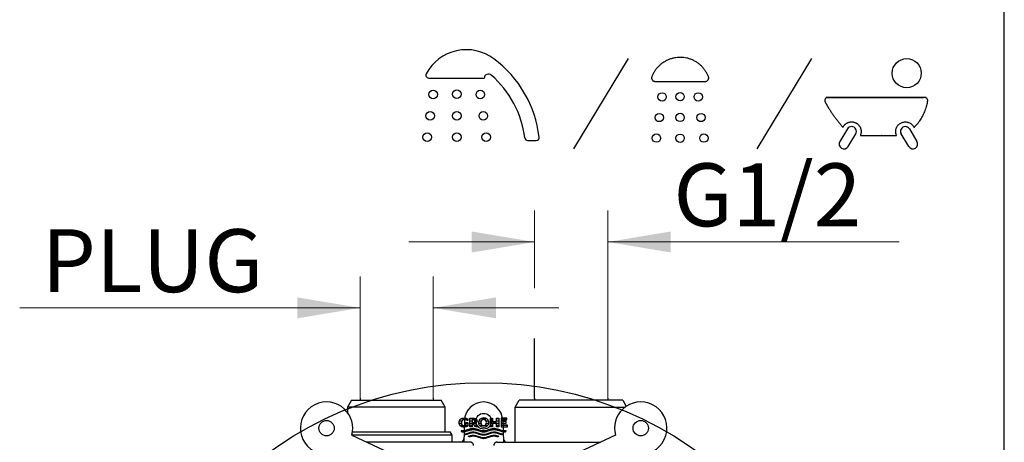
# Model space of a CAD drawing. Units: millimetres. Extents: x 7 to 214, y 5 to 291.
# Drawn here: x 109 to 203, y 152 to 193 of the extents above; entities that cross this region are included whole.
import ezdxf
from ezdxf.enums import TextEntityAlignment as Align
from ezdxf.lldxf.tags import DXFTag

# ---------------------------------------------------------------- set-up
doc = ezdxf.new("R2010")
doc.units = ezdxf.units.MM
for name, color, linetype in [('Default', 7, 'Continuous'), ('Layer3', 7, 'Continuous'), ('Layer4', 7, 'Continuous'), ('Layer50', 7, 'Continuous')]:
    doc.layers.add(name, color=color, linetype=linetype)
doc.styles.add('SEACAD_arial_ttf', font='arial.ttf')
tags = doc.linetypes.add('HIDDEN2', pattern=[4.7625, 3.175, -1.5875]).pattern_tags.tags
tags[6:7] = [DXFTag(74, 4), DXFTag(75, 0), DXFTag(340, '0'), DXFTag(46, 0.0), DXFTag(50, 0.0), DXFTag(44, 0.0), DXFTag(45, 0.0)]
tags[4:5] = [DXFTag(74, 4), DXFTag(75, 0), DXFTag(340, '0'), DXFTag(46, 0.0), DXFTag(50, 0.0), DXFTag(44, 0.0), DXFTag(45, 0.0)]
doc.dimstyles.new('$DDT_AUDIT_GENERATED_(B89)', dxfattribs={"dimtxt": 6, "dimasz": 6, "dimexe": 3, "dimexo": 0, "dimgap": 3, "dimtad": 0, "dimtih": 1, "dimtoh": 1, "dimdec": 0, "dimlfac": 3.000003, "dimtxsty": 'SEACAD_arial_ttf', "dimblk1": '_SE_FILLED', "dimblk2": '_SE_FILLED', "dimsah": 1, "dimcen": 3, "dimclrd": 136, "dimclre": 136, "dimclrt": 136, "dimadec": 0, "dimazin": 0, "dimtfac": 1, "dimtdec": 0, "dimtofl": 0, "dimtmove": 0, "dimatfit": 3, "dimfxl": 0, "dimtolj": 1, "dimarcsym": 0})

# ---------------------------------------------------------------- blocks, each defined once
blk = doc.blocks.new('DMBLK129')
at = {"layer": 'Layer3', "linetype": 'Continuous', "lineweight": 20}
for points in [[(152.155, 172.364), (152.155, 170.364), (158.155, 171.364)], [(171.14, 172.364), (165.14, 171.364), (171.14, 170.364)]]:
    blk.add_hatch(color=136, dxfattribs=at).paths.add_polyline_path(points)
at = {"layer": 'Layer3', "color": 136, "linetype": 'Continuous', "lineweight": 20}
for p, q in [((158.155, 166.973), (158.155, 174.364)), ((165.14, 156.45), (165.14, 174.364)), ((146.155, 171.364), (158.155, 171.364)), ((165.14, 171.364), (192.974, 171.364))]:
    blk.add_line(p, q, dxfattribs=at)
at = {"layer": 'Layer3', "color": 136, "linetype": 'Continuous', "lineweight": 20, "style": 'SEACAD_arial_ttf'}
blk.add_text('G1/2', height=6, dxfattribs=at).set_placement((171.413, 178.864), align=Align.TOP_LEFT)
blk = doc.blocks.new('_SE_FILLED')
at = {"color": 0}
blk.add_line((0, 0), (-1, 0), dxfattribs=at)
blk.add_solid([(0, 0), (-1, -0.1665), (-1, 0.1665), (0, 0)], dxfattribs=at)
blk = doc.blocks.new('DMBLK130')
at = {"layer": 'Layer3', "linetype": 'Continuous', "lineweight": 20}
for points in [[(135.488, 166.079), (135.488, 164.079), (141.488, 165.079)], [(154.473, 166.079), (148.473, 165.079), (154.473, 164.079)]]:
    blk.add_hatch(color=136, dxfattribs=at).paths.add_polyline_path(points)
at = {"layer": 'Layer3', "color": 136, "linetype": 'Continuous', "lineweight": 20}
for p, q in [((141.488, 156.45), (141.488, 168.079)), ((148.473, 156.45), (148.473, 168.079)), ((108.982, 165.079), (141.488, 165.079)), ((148.473, 165.079), (160.473, 165.079))]:
    blk.add_line(p, q, dxfattribs=at)
at = {"layer": 'Layer3', "color": 136, "linetype": 'Continuous', "lineweight": 20, "style": 'SEACAD_arial_ttf'}
blk.add_text('PLUG', height=6, dxfattribs=at).set_placement((111.082, 172.579), align=Align.TOP_LEFT)

msp = doc.modelspace()

# ---------------------------------------------------------------- hatches: boundary and pattern name
at = {"layer": 'Layer4', "linetype": 'Continuous'}
h = msp.add_hatch(dxfattribs=at)
h.set_pattern_fill('LINE', scale=0.0666667, style=0, pattern_type=2)
h.paths.add_polyline_path([(151.059, 154.446), (151.047, 154.432), (151.03, 154.41), (151.013, 154.386), (151.002, 154.368), (150.99, 154.348), (150.98, 154.326), (150.97, 154.301), (150.961, 154.275), (150.953, 154.245), (150.947, 154.213), (150.943, 154.177), (150.942, 154.137), (150.943, 154.098), (150.947, 154.062), (150.953, 154.029), (150.961, 154), (150.97, 153.973), (150.98, 153.949), (150.99, 153.927), (151.002, 153.907), (151.013, 153.889), (151.03, 153.864), (151.047, 153.842), (151.059, 153.829), (151.071, 153.816), (151.085, 153.804), (151.1, 153.792), (151.116, 153.781), (151.134, 153.771), (151.155, 153.759), (151.179, 153.749), (151.205, 153.739), (151.233, 153.73), (151.264, 153.722), (151.296, 153.716), (151.331, 153.711), (151.369, 153.709), (151.409, 153.709), (151.453, 153.71), (151.496, 153.714), (151.54, 153.72), (151.584, 153.728), (151.627, 153.739), (151.669, 153.752), (151.71, 153.768), (151.751, 153.786), (151.79, 153.806), (151.79, 154.137), (151.573, 154.137), (151.573, 153.9), (151.555, 153.891), (151.535, 153.883), (151.516, 153.877), (151.496, 153.871), (151.475, 153.866), (151.455, 153.863), (151.434, 153.86), (151.413, 153.858), (151.393, 153.858), (151.373, 153.858), (151.355, 153.86), (151.338, 153.863), (151.322, 153.867), (151.307, 153.872), (151.294, 153.877), (151.275, 153.887), (151.259, 153.898), (151.246, 153.909), (151.235, 153.92), (151.225, 153.932), (151.217, 153.945), (151.208, 153.959), (151.2, 153.975), (151.192, 153.994), (151.184, 154.015), (151.179, 154.03), (151.175, 154.048), (151.171, 154.067), (151.168, 154.088), (151.166, 154.112), (151.166, 154.137), (151.166, 154.163), (151.169, 154.187), (151.172, 154.208), (151.177, 154.227), (151.183, 154.244), (151.189, 154.26), (151.199, 154.281), (151.21, 154.299), (151.221, 154.315), (151.231, 154.33), (151.243, 154.343), (151.255, 154.355), (151.269, 154.366), (151.286, 154.376), (151.299, 154.384), (151.314, 154.391), (151.33, 154.397), (151.348, 154.403), (151.367, 154.408), (151.388, 154.412), (151.41, 154.415), (151.433, 154.417), (151.458, 154.417), (151.493, 154.416), (151.529, 154.412), (151.564, 154.406), (151.599, 154.398), (151.634, 154.388), (151.668, 154.376), (151.701, 154.361), (151.732, 154.344), (151.762, 154.326), (151.762, 154.485), (151.726, 154.502), (151.688, 154.516), (151.649, 154.529), (151.61, 154.541), (151.57, 154.55), (151.53, 154.557), (151.49, 154.562), (151.449, 154.565), (151.409, 154.566), (151.369, 154.566), (151.332, 154.563), (151.296, 154.559), (151.264, 154.553), (151.233, 154.545), (151.205, 154.536), (151.179, 154.526), (151.156, 154.515), (151.134, 154.504), (151.116, 154.493), (151.1, 154.482), (151.085, 154.471), (151.071, 154.459)])
h = msp.add_hatch(dxfattribs=at)
h.set_pattern_fill('LINE', scale=0.0666667, style=0, pattern_type=2)
h.paths.add_polyline_path([(152.771, 153.733), (152.5, 154.057), (152.517, 154.064), (152.532, 154.072), (152.548, 154.081), (152.563, 154.091), (152.575, 154.102), (152.587, 154.114), (152.597, 154.127), (152.608, 154.141), (152.619, 154.158), (152.629, 154.177), (152.636, 154.191), (152.641, 154.207), (152.646, 154.225), (152.65, 154.244), (152.652, 154.265), (152.653, 154.288), (152.652, 154.312), (152.65, 154.333), (152.646, 154.352), (152.641, 154.37), (152.636, 154.386), (152.629, 154.4), (152.619, 154.419), (152.608, 154.436), (152.597, 154.45), (152.587, 154.463), (152.575, 154.475), (152.563, 154.486), (152.548, 154.496), (152.532, 154.505), (152.511, 154.515), (152.487, 154.524), (152.469, 154.53), (152.45, 154.534), (152.429, 154.538), (152.407, 154.54), (152.383, 154.542), (152.358, 154.542), (151.965, 154.542), (151.965, 153.733), (152.18, 153.733), (152.18, 154.387), (152.319, 154.387), (152.335, 154.387), (152.349, 154.385), (152.362, 154.382), (152.373, 154.378), (152.383, 154.374), (152.392, 154.369), (152.401, 154.362), (152.409, 154.355), (152.415, 154.347), (152.42, 154.341), (152.424, 154.333), (152.429, 154.325), (152.433, 154.315), (152.437, 154.304), (152.44, 154.291), (152.442, 154.276), (152.443, 154.259), (152.442, 154.241), (152.44, 154.226), (152.437, 154.213), (152.433, 154.202), (152.429, 154.192), (152.424, 154.184), (152.418, 154.174), (152.412, 154.166), (152.405, 154.158), (152.399, 154.153), (152.392, 154.148), (152.385, 154.144), (152.376, 154.14), (152.366, 154.136), (152.355, 154.133), (152.344, 154.131), (152.331, 154.13), (152.207, 154.13), (152.504, 153.733)])
h = msp.add_hatch(dxfattribs=at)
h.set_pattern_fill('LINE', scale=0.0666667, style=0, pattern_type=2)
edge = h.paths.add_edge_path()
edge.add_arc((153.283, 154.243), 0.546, 230.19349, 309.8495)
edge.add_arc((153.371, 154.138), 0.409, 309.84947, 407.84325)
edge.add_arc((153.283, 154.04), 0.54, 47.84326, 135.99133)
edge.add_arc((153.2, 154.138), 0.412, 137.68442, 229.73921)
edge = h.paths.add_edge_path()
edge.add_arc((153.283, 154.098), 0.321, 59.70083, 121.51874)
edge.add_arc((153.202, 154.231), 0.165, 121.51884, 143.93051)
edge.add_arc((153.33, 154.138), 0.324, 143.9305, 217.03109)
edge.add_arc((153.203, 154.042), 0.165, 217.03109, 240.14598)
edge.add_arc((153.283, 154.181), 0.325, 240.14603, 298.65157)
edge.add_arc((153.36, 154.04), 0.165, 298.65133, 326.07571)
edge.add_arc((153.215, 154.138), 0.339, 326.07585, 392.93027)
edge.add_arc((153.362, 154.233), 0.165, 32.93015, 59.70065)
h = msp.add_hatch(dxfattribs=at)
h.set_pattern_fill('LINE', scale=0.0666667, style=0, pattern_type=2)
h.paths.add_polyline_path([(153.932, 154.542), (153.932, 153.732), (154.141, 153.732), (154.141, 154.076), (154.514, 154.076), (154.514, 153.732), (154.725, 153.732), (154.725, 154.542), (154.514, 154.542), (154.514, 154.243), (154.141, 154.243), (154.141, 154.542)])
h = msp.add_hatch(dxfattribs=at)
h.set_pattern_fill('LINE', scale=0.0666667, style=0, pattern_type=2)
h.paths.add_polyline_path([(155.451, 154.086), (155.451, 154.236), (155.163, 154.236), (155.163, 154.387), (155.506, 154.387), (155.506, 154.542), (154.953, 154.542), (154.953, 153.732), (155.56, 153.732), (155.56, 153.887), (155.163, 153.887), (155.163, 154.086)])
h = msp.add_hatch(dxfattribs=at)
h.set_pattern_fill('LINE', scale=0.0666667, style=0, pattern_type=2)
h.paths.add_polyline_path([(154.73, 153.468), (154.619, 153.504), (154.552, 153.522), (154.485, 153.539), (154.419, 153.551), (154.352, 153.559), (154.285, 153.562), (154.219, 153.559), (154.152, 153.551), (154.085, 153.539), (154.018, 153.522), (153.952, 153.503), (153.84, 153.467), (153.729, 153.43), (153.618, 153.394), (153.551, 153.375), (153.484, 153.359), (153.418, 153.346), (153.351, 153.338), (153.284, 153.335), (153.218, 153.338), (153.151, 153.346), (153.084, 153.359), (153.017, 153.375), (152.951, 153.394), (152.839, 153.43), (152.728, 153.468), (152.617, 153.503), (152.55, 153.522), (152.483, 153.539), (152.417, 153.551), (152.35, 153.559), (152.283, 153.562), (152.217, 153.559), (152.15, 153.551), (152.083, 153.539), (152.016, 153.523), (151.95, 153.504), (151.838, 153.468), (151.727, 153.43), (151.616, 153.395), (151.549, 153.375), (151.482, 153.359), (151.416, 153.347), (151.349, 153.338), (151.282, 153.335), (151.257, 153.336), (151.232, 153.337), (151.199, 153.34), (151.166, 153.344), (151.132, 153.349), (151.142, 153.331), (151.153, 153.314), (151.169, 153.292), (151.185, 153.271), (151.202, 153.25), (151.231, 153.247), (151.26, 153.246), (151.289, 153.245), (151.356, 153.248), (151.422, 153.257), (151.489, 153.269), (151.556, 153.285), (151.623, 153.304), (151.734, 153.34), (151.845, 153.378), (151.956, 153.414), (152.023, 153.433), (152.09, 153.449), (152.156, 153.461), (152.223, 153.469), (152.29, 153.472), (152.356, 153.469), (152.422, 153.461), (152.489, 153.449), (152.555, 153.433), (152.621, 153.414), (152.732, 153.378), (152.842, 153.341), (152.953, 153.305), (153.019, 153.286), (153.085, 153.27), (153.152, 153.257), (153.218, 153.249), (153.284, 153.245), (153.351, 153.249), (153.417, 153.257), (153.483, 153.27), (153.549, 153.286), (153.616, 153.305), (153.726, 153.341), (153.837, 153.378), (153.947, 153.414), (154.014, 153.433), (154.08, 153.449), (154.146, 153.461), (154.212, 153.469), (154.279, 153.472), (154.345, 153.469), (154.412, 153.461), (154.479, 153.449), (154.546, 153.432), (154.612, 153.413), (154.724, 153.378), (154.835, 153.34), (154.946, 153.304), (155.013, 153.285), (155.079, 153.269), (155.146, 153.256), (155.213, 153.248), (155.28, 153.245), (155.309, 153.246), (155.337, 153.247), (155.366, 153.25), (155.379, 153.265), (155.392, 153.281), (155.408, 153.303), (155.423, 153.325), (155.436, 153.349), (155.411, 153.345), (155.386, 153.341), (155.353, 153.338), (155.32, 153.336), (155.286, 153.335), (155.22, 153.338), (155.153, 153.346), (155.086, 153.359), (155.019, 153.375), (154.953, 153.394), (154.841, 153.43)])
h = msp.add_hatch(dxfattribs=at)
h.set_pattern_fill('LINE', scale=0.0666667, style=0, pattern_type=2)
h.paths.add_polyline_path([(155.105, 153.042), (154.609, 153.19), (154.555, 153.205), (154.501, 153.218), (154.465, 153.226), (154.429, 153.233), (154.393, 153.238), (154.357, 153.242), (154.321, 153.244), (154.285, 153.245), (154.219, 153.242), (154.152, 153.234), (154.085, 153.222), (154.018, 153.205), (153.952, 153.186), (153.84, 153.151), (153.729, 153.113), (153.618, 153.077), (153.551, 153.058), (153.484, 153.042), (153.418, 153.029), (153.351, 153.021), (153.284, 153.018), (153.218, 153.021), (153.151, 153.029), (153.084, 153.042), (153.017, 153.058), (152.951, 153.077), (152.839, 153.113), (152.728, 153.151), (152.617, 153.186), (152.55, 153.205), (152.483, 153.222), (152.417, 153.234), (152.35, 153.242), (152.283, 153.245), (152.247, 153.245), (152.211, 153.242), (152.175, 153.238), (152.14, 153.233), (152.104, 153.226), (152.068, 153.219), (152.014, 153.205), (151.96, 153.19), (151.463, 153.043), (151.488, 153.018), (151.515, 152.994), (151.529, 152.983), (151.543, 152.973), (151.96, 153.098), (152.015, 153.114), (152.07, 153.127), (152.107, 153.135), (152.143, 153.142), (152.18, 153.148), (152.217, 153.152), (152.253, 153.154), (152.29, 153.155), (152.356, 153.152), (152.422, 153.144), (152.489, 153.132), (152.555, 153.116), (152.621, 153.097), (152.732, 153.062), (152.842, 153.024), (152.953, 152.988), (153.019, 152.969), (153.085, 152.953), (153.152, 152.94), (153.218, 152.932), (153.284, 152.928), (153.351, 152.932), (153.417, 152.94), (153.483, 152.953), (153.549, 152.969), (153.616, 152.988), (153.726, 153.024), (153.837, 153.062), (153.947, 153.097), (154.013, 153.116), (154.08, 153.132), (154.146, 153.144), (154.212, 153.152), (154.279, 153.155), (154.315, 153.154), (154.352, 153.152), (154.389, 153.148), (154.425, 153.142), (154.462, 153.135), (154.499, 153.127), (154.554, 153.113), (154.609, 153.098), (155.026, 152.972), (155.054, 152.994), (155.08, 153.017), (155.093, 153.03)])
h = msp.add_hatch(dxfattribs=at)
h.set_pattern_fill('LINE', scale=0.0666667, style=0, pattern_type=2)
h.paths.add_polyline_path([(154.357, 152.834), (154.397, 152.83), (154.436, 152.823), (154.476, 152.816), (154.515, 152.806), (154.574, 152.791), (154.633, 152.773), (154.746, 152.829), (154.669, 152.854), (154.592, 152.878), (154.541, 152.892), (154.49, 152.904), (154.439, 152.914), (154.388, 152.922), (154.336, 152.927), (154.285, 152.928), (154.219, 152.925), (154.152, 152.917), (154.085, 152.905), (154.018, 152.889), (153.952, 152.869), (153.84, 152.834), (153.729, 152.796), (153.618, 152.76), (153.551, 152.741), (153.484, 152.725), (153.418, 152.713), (153.351, 152.704), (153.284, 152.701), (153.217, 152.704), (153.151, 152.713), (153.084, 152.725), (153.017, 152.741), (152.951, 152.76), (152.839, 152.796), (152.728, 152.834), (152.617, 152.87), (152.55, 152.889), (152.483, 152.905), (152.417, 152.917), (152.35, 152.926), (152.283, 152.929), (152.232, 152.927), (152.181, 152.922), (152.13, 152.914), (152.079, 152.904), (152.027, 152.892), (151.976, 152.878), (151.9, 152.854), (151.823, 152.829), (151.935, 152.773), (151.994, 152.791), (152.053, 152.807), (152.093, 152.816), (152.132, 152.823), (152.172, 152.83), (152.211, 152.835), (152.25, 152.837), (152.29, 152.838), (152.356, 152.836), (152.422, 152.828), (152.489, 152.815), (152.555, 152.799), (152.621, 152.78), (152.732, 152.745), (152.842, 152.707), (152.953, 152.672), (153.019, 152.653), (153.085, 152.636), (153.152, 152.623), (153.218, 152.615), (153.284, 152.611), (153.351, 152.615), (153.417, 152.623), (153.483, 152.636), (153.549, 152.652), (153.616, 152.672), (153.726, 152.707), (153.837, 152.745), (153.947, 152.78), (154.013, 152.799), (154.08, 152.815), (154.146, 152.827), (154.212, 152.835), (154.279, 152.838), (154.318, 152.837)])

# ---------------------------------------------------------------- linework, layer by layer
at = {"layer": 'Default', "color": 7, "linetype": 'Continuous'}
msp.add_line((203.005, 5), (203.005, 291), dxfattribs=at)
at = {"layer": 'Layer3', "color": 7, "linetype": 'Continuous'}
for p, q in [((167.091, 188.855), (161.876, 180.25)), ((184.591, 188.855), (179.376, 180.25)), ((148.041, 187.007), (153.337, 187.007)), ((186.12, 185.156), (195.293, 185.156)), ((188.027, 182.15), (187.3, 180.95)), ((188.088, 180.473), (188.814, 181.672)), ((193.88, 180.472), (193.153, 181.671)), ((193.94, 182.149), (194.667, 180.949)), ((157.488, 181.054), (158.315, 181.054)), ((158.155, 156.45), (158.155, 162.17))]:
    msp.add_line(p, q, dxfattribs=at)
at = {"layer": 'Layer3', "color": 7, "linetype": 'HIDDEN2'}
for p, q in [((141.488, 156.45), (141.488, 156.268)), ((148.473, 156.45), (148.473, 156.268)), ((158.155, 156.45), (158.155, 156.268)), ((165.14, 156.45), (165.14, 156.268))]:
    msp.add_line(p, q, dxfattribs=at)
at = {"layer": 'Layer3', "color": 7, "linetype": 'Continuous'}
for centre, radius in [((193.687, 187.465), 1.389), ((148.465, 185.437), 0.41), ((150.716, 185.455), 0.41), ((152.967, 185.437), 0.41), ((170.329, 185.206), 0.397), ((172.051, 185.231), 0.397), ((173.773, 185.206), 0.397), ((148.18, 183.406), 0.41), ((150.716, 183.403), 0.41), ((153.253, 183.406), 0.41), ((170.058, 183.239), 0.397), ((172.051, 183.246), 0.397), ((174.044, 183.239), 0.397), ((147.894, 181.375), 0.41), ((150.716, 181.352), 0.41), ((153.538, 181.375), 0.41), ((169.788, 181.272), 0.397), ((172.051, 181.26), 0.397), ((174.314, 181.272), 0.397)]:
    msp.add_circle(centre, radius, dxfattribs=at)
for centre, radius, start, end in [((151.651, 185.332), 4.376, 53.22775, 151.64166), ((147.722, 180.074), 10.94, 6.74788, 53.22775), ((148.041, 187.281), 0.274, 151.64165, 270), ((153.747, 186.977), 0.41, 48.88763, 175.80744), ((147.722, 180.074), 9.572, 7.31316, 48.88763), ((187.591, 182.356), 0.0301, 221.4968, 331.69923), ((188.421, 181.911), 0.46, 328.77978, 148.7798), ((189.287, 181.543), 0.0301, 157.06561, 270.00014), ((192.679, 181.543), 0.0301, 270.00024, 22.93442), ((193.547, 181.91), 0.46, 31.2202, 211.22022), ((194.387, 182.336), 0.0301, 206.89615, 314.57198), ((157.488, 181.328), 0.273, 187.31315, 269.99999), ((158.315, 181.328), 0.273, 270.00001, 6.74787), ((187.694, 180.712), 0.46, 148.77981, 328.77978), ((194.274, 180.711), 0.46, 211.22022, 31.22019)]:
    msp.add_arc(centre, radius, start, end, dxfattribs=at)
for points, weights, knots in [([(174.756, 187.14), (174.852, 186.9), (174.707, 186.687), (174.449, 186.687), (172.85, 186.687), (171.252, 186.687), (169.653, 186.687), (169.395, 186.687), (169.25, 186.9), (169.346, 187.14), (169.802, 188.284), (170.82, 188.974), (172.051, 188.974), (173.282, 188.974), (174.3, 188.284), (174.756, 187.14)], [1, 0.707456719219, 0.707456719219, 1, 1, 1, 1, 0.707456791403, 0.707456791403, 1, 0.88512704151, 0.88512704151, 1, 0.88512704151, 0.88512704151, 1], [0, 0, 0, 0, 0.25, 0.25, 0.25, 0.5, 0.5, 0.5, 0.75, 0.75, 0.75, 0.875, 0.875, 0.875, 1, 1, 1, 1]), ([(189.26, 181.555), (189.46, 182.028), (189.278, 182.51), (188.814, 182.732), (188.35, 182.954), (187.861, 182.795), (187.618, 182.342), (187.607, 182.322), (187.584, 182.319), (187.569, 182.336), (186.924, 183.065), (186.364, 183.859), (185.893, 184.71), (185.769, 184.935), (185.9, 185.156), (186.157, 185.156), (189.236, 185.156), (192.314, 185.156), (195.393, 185.156), (195.592, 185.156), (195.722, 185.005), (195.69, 184.808), (195.539, 183.853), (195.097, 182.993), (194.408, 182.314), (194.392, 182.299), (194.37, 182.302), (194.36, 182.322), (194.125, 182.786), (193.634, 182.956), (193.163, 182.737), (192.692, 182.518), (192.505, 182.033), (192.707, 181.555), (192.716, 181.533), (192.703, 181.513), (192.679, 181.513), (191.549, 181.513), (190.418, 181.513), (189.287, 181.513), (189.264, 181.513), (189.25, 181.533), (189.26, 181.555)], [1, 0.815645756205, 0.815645756205, 1, 0.815645756205, 0.815645756205, 1, 0.71475234448, 0.71475234448, 1, 0.995995706401, 0.995995706401, 1, 0.672037471699, 0.672037471699, 1, 1, 1, 1, 0.766221205399, 0.766221205399, 1, 0.96662873724, 0.96662873724, 1, 0.726714364708, 0.726714364708, 1, 0.812816016092, 0.812816016092, 1, 0.812816016092, 0.812816016092, 1, 0.701610554363, 0.701610554363, 1, 1, 1, 1, 0.701608885542, 0.701608885542, 1], [0, 0, 0, 0, 0.041667, 0.041667, 0.041667, 0.083333, 0.083333, 0.083333, 0.166667, 0.166667, 0.166667, 0.25, 0.25, 0.25, 0.333333, 0.333333, 0.333333, 0.416667, 0.416667, 0.416667, 0.5, 0.5, 0.5, 0.583333, 0.583333, 0.583333, 0.666667, 0.666667, 0.666667, 0.708333, 0.708333, 0.708333, 0.75, 0.75, 0.75, 0.833333, 0.833333, 0.833333, 0.916667, 0.916667, 0.916667, 1, 1, 1, 1])]:
    msp.add_rational_spline(points, weights, degree=3, knots=knots, dxfattribs=at)
at = {"layer": 'Layer4', "color": 7, "linetype": 'Continuous'}
for p, q in [((150.943, 154.177), (150.947, 154.213)), ((150.947, 154.213), (150.953, 154.245)), ((150.953, 154.245), (150.961, 154.275)), ((150.961, 154.275), (150.97, 154.301)), ((150.97, 154.301), (150.98, 154.326)), ((150.98, 154.326), (150.99, 154.348)), ((150.99, 154.348), (151.002, 154.368)), ((151.002, 154.368), (151.013, 154.386)), ((151.013, 154.386), (151.03, 154.41)), ((151.03, 154.41), (151.047, 154.432)), ((151.047, 154.432), (151.059, 154.446)), ((151.059, 154.446), (151.071, 154.459)), ((151.071, 154.459), (151.085, 154.471)), ((151.085, 154.471), (151.1, 154.482)), ((151.1, 154.482), (151.116, 154.493)), ((151.116, 154.493), (151.134, 154.504)), ((151.134, 154.504), (151.156, 154.515)), ((151.156, 154.515), (151.179, 154.526)), ((151.172, 154.208), (151.169, 154.187)), ((151.177, 154.227), (151.172, 154.208)), ((151.183, 154.244), (151.177, 154.227)), ((151.179, 154.526), (151.205, 154.536)), ((151.189, 154.26), (151.183, 154.244)), ((151.199, 154.281), (151.189, 154.26)), ((151.21, 154.299), (151.199, 154.281)), ((151.205, 154.536), (151.233, 154.545)), ((151.221, 154.315), (151.21, 154.299)), ((151.231, 154.33), (151.221, 154.315)), ((151.243, 154.343), (151.231, 154.33)), ((151.233, 154.545), (151.264, 154.553)), ((151.255, 154.355), (151.243, 154.343)), ((151.269, 154.366), (151.255, 154.355)), ((151.264, 154.553), (151.296, 154.559)), ((151.286, 154.376), (151.269, 154.366)), ((151.299, 154.384), (151.286, 154.376)), ((151.296, 154.559), (151.332, 154.563)), ((151.314, 154.391), (151.299, 154.384)), ((151.33, 154.397), (151.314, 154.391)), ((151.348, 154.403), (151.33, 154.397)), ((151.332, 154.563), (151.369, 154.566)), ((151.367, 154.408), (151.348, 154.403)), ((151.388, 154.412), (151.367, 154.408)), ((151.369, 154.566), (151.409, 154.566)), ((151.41, 154.415), (151.388, 154.412)), ((151.409, 154.566), (151.449, 154.565)), ((151.433, 154.417), (151.41, 154.415)), ((151.458, 154.417), (151.433, 154.417)), ((151.449, 154.565), (151.49, 154.562)), ((151.493, 154.416), (151.458, 154.417)), ((151.49, 154.562), (151.53, 154.557)), ((151.529, 154.412), (151.493, 154.416)), ((151.564, 154.406), (151.529, 154.412)), ((151.53, 154.557), (151.57, 154.55)), ((151.599, 154.398), (151.564, 154.406)), ((151.57, 154.55), (151.61, 154.541)), ((151.634, 154.388), (151.599, 154.398)), ((151.61, 154.541), (151.649, 154.529)), ((151.668, 154.376), (151.634, 154.388)), ((151.649, 154.529), (151.688, 154.516)), ((151.701, 154.361), (151.668, 154.376)), ((151.688, 154.516), (151.726, 154.502)), ((151.732, 154.344), (151.701, 154.361)), ((151.726, 154.502), (151.762, 154.485)), ((151.762, 154.326), (151.732, 154.344)), ((151.762, 154.485), (151.762, 154.326)), ((151.965, 153.733), (151.965, 154.542)), ((151.965, 154.542), (152.358, 154.542)), ((152.319, 154.387), (152.18, 154.387)), ((152.18, 154.387), (152.18, 153.733)), ((152.335, 154.387), (152.319, 154.387)), ((152.349, 154.385), (152.335, 154.387)), ((152.362, 154.382), (152.349, 154.385)), ((152.358, 154.542), (152.383, 154.542)), ((152.373, 154.378), (152.362, 154.382)), ((152.383, 154.374), (152.373, 154.378)), ((152.383, 154.542), (152.407, 154.54)), ((152.392, 154.369), (152.383, 154.374)), ((152.401, 154.362), (152.392, 154.369)), ((152.409, 154.355), (152.401, 154.362)), ((152.407, 154.54), (152.429, 154.538)), ((152.415, 154.347), (152.409, 154.355)), ((152.42, 154.341), (152.415, 154.347)), ((152.424, 154.333), (152.42, 154.341)), ((152.429, 154.325), (152.424, 154.333)), ((152.429, 154.538), (152.45, 154.534)), ((152.433, 154.315), (152.429, 154.325)), ((152.429, 154.192), (152.433, 154.202)), ((152.437, 154.304), (152.433, 154.315)), ((152.433, 154.202), (152.437, 154.213)), ((152.44, 154.291), (152.437, 154.304)), ((152.437, 154.213), (152.44, 154.226)), ((152.442, 154.276), (152.44, 154.291)), ((152.44, 154.226), (152.442, 154.241)), ((152.443, 154.259), (152.442, 154.276)), ((152.442, 154.241), (152.443, 154.259)), ((152.45, 154.534), (152.469, 154.53)), ((152.469, 154.53), (152.487, 154.524)), ((152.487, 154.524), (152.511, 154.515)), ((152.511, 154.515), (152.532, 154.505)), ((152.532, 154.505), (152.548, 154.496)), ((152.548, 154.496), (152.563, 154.486)), ((152.563, 154.486), (152.575, 154.475)), ((152.575, 154.475), (152.587, 154.463)), ((152.587, 154.463), (152.597, 154.45)), ((152.597, 154.45), (152.608, 154.436)), ((152.608, 154.436), (152.619, 154.419)), ((152.619, 154.419), (152.629, 154.4)), ((152.629, 154.4), (152.636, 154.386)), ((152.636, 154.386), (152.641, 154.37)), ((152.641, 154.207), (152.636, 154.191)), ((152.641, 154.37), (152.646, 154.352)), ((152.646, 154.225), (152.641, 154.207)), ((152.646, 154.352), (152.65, 154.333)), ((152.65, 154.244), (152.646, 154.225)), ((152.65, 154.333), (152.652, 154.312)), ((152.652, 154.265), (152.65, 154.244)), ((152.652, 154.312), (152.653, 154.288)), ((152.653, 154.288), (152.652, 154.265)), ((153.932, 154.542), (154.141, 154.542)), ((153.932, 153.732), (153.932, 154.542)), ((154.141, 154.542), (154.141, 154.243)), ((154.141, 154.243), (154.514, 154.243)), ((154.514, 154.243), (154.514, 154.542)), ((154.514, 154.542), (154.725, 154.542)), ((154.725, 154.542), (154.725, 153.732)), ((155.506, 154.542), (154.953, 154.542)), ((154.953, 154.542), (154.953, 153.732)), ((155.163, 154.236), (155.163, 154.387)), ((155.163, 154.387), (155.506, 154.387)), ((155.451, 154.236), (155.163, 154.236)), ((155.451, 154.086), (155.451, 154.236)), ((155.506, 154.387), (155.506, 154.542)), ((150.942, 154.137), (150.943, 154.177)), ((150.943, 154.098), (150.942, 154.137)), ((150.947, 154.062), (150.943, 154.098)), ((150.953, 154.029), (150.947, 154.062)), ((150.961, 154), (150.953, 154.029)), ((150.97, 153.973), (150.961, 154)), ((150.98, 153.949), (150.97, 153.973)), ((150.99, 153.927), (150.98, 153.949)), ((151.002, 153.907), (150.99, 153.927)), ((151.013, 153.889), (151.002, 153.907)), ((151.03, 153.864), (151.013, 153.889)), ((151.047, 153.842), (151.03, 153.864)), ((151.059, 153.829), (151.047, 153.842)), ((151.071, 153.816), (151.059, 153.829)), ((151.085, 153.804), (151.071, 153.816)), ((151.1, 153.792), (151.085, 153.804)), ((151.116, 153.781), (151.1, 153.792)), ((151.134, 153.771), (151.116, 153.781)), ((151.166, 153.344), (151.132, 153.349)), ((151.132, 153.349), (151.142, 153.331)), ((151.155, 153.759), (151.134, 153.771)), ((151.142, 153.331), (151.153, 153.314)), ((151.153, 153.314), (151.169, 153.292)), ((151.179, 153.749), (151.155, 153.759)), ((151.169, 154.187), (151.166, 154.163)), ((151.166, 154.163), (151.166, 154.137)), ((151.166, 154.137), (151.166, 154.112)), ((151.166, 154.112), (151.168, 154.088)), ((151.199, 153.34), (151.166, 153.344)), ((151.168, 154.088), (151.171, 154.067)), ((151.169, 153.292), (151.185, 153.271)), ((151.171, 154.067), (151.175, 154.048)), ((151.175, 154.048), (151.179, 154.03)), ((151.179, 154.03), (151.184, 154.015)), ((151.205, 153.739), (151.179, 153.749)), ((151.184, 154.015), (151.192, 153.994)), ((151.185, 153.271), (151.202, 153.25)), ((151.192, 153.994), (151.2, 153.975)), ((151.232, 153.337), (151.199, 153.34)), ((151.2, 153.975), (151.208, 153.959)), ((151.233, 153.73), (151.205, 153.739)), ((151.208, 153.959), (151.217, 153.945)), ((151.217, 153.945), (151.225, 153.932)), ((151.225, 153.932), (151.235, 153.92)), ((151.257, 153.336), (151.232, 153.337)), ((151.264, 153.722), (151.233, 153.73)), ((151.235, 153.92), (151.246, 153.909)), ((151.246, 153.909), (151.259, 153.898)), ((151.282, 153.335), (151.257, 153.336)), ((151.259, 153.898), (151.275, 153.887)), ((151.296, 153.716), (151.264, 153.722)), ((151.275, 153.887), (151.294, 153.877)), ((151.349, 153.338), (151.282, 153.335)), ((151.294, 153.877), (151.307, 153.872)), ((151.331, 153.711), (151.296, 153.716)), ((151.307, 153.872), (151.322, 153.867)), ((151.322, 153.867), (151.338, 153.863)), ((151.369, 153.709), (151.331, 153.711)), ((151.338, 153.863), (151.355, 153.86)), ((151.416, 153.347), (151.349, 153.338)), ((151.355, 153.86), (151.373, 153.858)), ((151.409, 153.709), (151.369, 153.709)), ((151.373, 153.858), (151.393, 153.858)), ((151.393, 153.858), (151.413, 153.858)), ((151.453, 153.71), (151.409, 153.709)), ((151.413, 153.858), (151.434, 153.86)), ((151.482, 153.359), (151.416, 153.347)), ((151.422, 153.257), (151.489, 153.269)), ((151.434, 153.86), (151.455, 153.863)), ((151.496, 153.714), (151.453, 153.71)), ((151.455, 153.863), (151.475, 153.866)), ((151.475, 153.866), (151.496, 153.871)), ((151.549, 153.375), (151.482, 153.359)), ((151.489, 153.269), (151.556, 153.285)), ((151.496, 153.871), (151.516, 153.877)), ((151.54, 153.72), (151.496, 153.714)), ((151.516, 153.877), (151.535, 153.883)), ((151.535, 153.883), (151.555, 153.891)), ((151.584, 153.728), (151.54, 153.72)), ((151.616, 153.395), (151.549, 153.375)), ((151.555, 153.891), (151.573, 153.9)), ((151.556, 153.285), (151.623, 153.304)), ((151.573, 153.9), (151.573, 154.137)), ((151.573, 154.137), (151.79, 154.137)), ((151.627, 153.739), (151.584, 153.728)), ((151.727, 153.43), (151.616, 153.395)), ((151.623, 153.304), (151.734, 153.34)), ((151.669, 153.752), (151.627, 153.739)), ((151.71, 153.768), (151.669, 153.752)), ((151.751, 153.786), (151.71, 153.768)), ((151.838, 153.468), (151.727, 153.43)), ((151.734, 153.34), (151.845, 153.378)), ((151.79, 153.806), (151.751, 153.786)), ((151.79, 154.137), (151.79, 153.806)), ((151.95, 153.504), (151.838, 153.468)), ((151.845, 153.378), (151.956, 153.414)), ((152.016, 153.523), (151.95, 153.504)), ((151.956, 153.414), (152.023, 153.433)), ((152.18, 153.733), (151.965, 153.733)), ((152.083, 153.539), (152.016, 153.523)), ((152.023, 153.433), (152.09, 153.449)), ((152.15, 153.551), (152.083, 153.539)), ((152.09, 153.449), (152.156, 153.461)), ((152.217, 153.559), (152.15, 153.551)), ((152.156, 153.461), (152.223, 153.469)), ((152.504, 153.733), (152.207, 154.13)), ((152.207, 154.13), (152.331, 154.13)), ((152.283, 153.562), (152.217, 153.559)), ((152.223, 153.469), (152.29, 153.472)), ((152.35, 153.559), (152.283, 153.562)), ((152.29, 153.472), (152.356, 153.469)), ((152.331, 154.13), (152.344, 154.131)), ((152.344, 154.131), (152.355, 154.133)), ((152.417, 153.551), (152.35, 153.559)), ((152.355, 154.133), (152.366, 154.136)), ((152.356, 153.469), (152.422, 153.461)), ((152.366, 154.136), (152.376, 154.14)), ((152.376, 154.14), (152.385, 154.144)), ((152.385, 154.144), (152.392, 154.148)), ((152.392, 154.148), (152.399, 154.153)), ((152.399, 154.153), (152.405, 154.158)), ((152.405, 154.158), (152.412, 154.166)), ((152.412, 154.166), (152.418, 154.174)), ((152.483, 153.539), (152.417, 153.551)), ((152.418, 154.174), (152.424, 154.184)), ((152.422, 153.461), (152.489, 153.449)), ((152.424, 154.184), (152.429, 154.192)), ((152.55, 153.522), (152.483, 153.539)), ((152.489, 153.449), (152.555, 153.433)), ((152.517, 154.064), (152.5, 154.057)), ((152.5, 154.057), (152.771, 153.733)), ((152.771, 153.733), (152.504, 153.733)), ((152.532, 154.072), (152.517, 154.064)), ((152.548, 154.081), (152.532, 154.072)), ((152.563, 154.091), (152.548, 154.081)), ((152.617, 153.503), (152.55, 153.522)), ((152.555, 153.433), (152.621, 153.414)), ((152.575, 154.102), (152.563, 154.091)), ((152.587, 154.114), (152.575, 154.102)), ((152.597, 154.127), (152.587, 154.114)), ((152.608, 154.141), (152.597, 154.127)), ((152.619, 154.158), (152.608, 154.141)), ((152.728, 153.468), (152.617, 153.503)), ((152.629, 154.177), (152.619, 154.158)), ((152.621, 153.414), (152.732, 153.378)), ((152.636, 154.191), (152.629, 154.177)), ((152.839, 153.43), (152.728, 153.468)), ((152.732, 153.378), (152.842, 153.341)), ((152.951, 153.394), (152.839, 153.43)), ((152.842, 153.341), (152.953, 153.305)), ((153.017, 153.375), (152.951, 153.394)), ((152.953, 153.305), (153.019, 153.286)), ((153.084, 153.359), (153.017, 153.375)), ((153.019, 153.286), (153.085, 153.27)), ((153.151, 153.346), (153.084, 153.359)), ((153.085, 153.27), (153.152, 153.257)), ((153.218, 153.338), (153.151, 153.346)), ((153.152, 153.257), (153.218, 153.249)), ((153.284, 153.335), (153.218, 153.338)), ((153.351, 153.338), (153.284, 153.335)), ((153.418, 153.346), (153.351, 153.338)), ((153.351, 153.249), (153.417, 153.257)), ((153.417, 153.257), (153.483, 153.27)), ((153.484, 153.359), (153.418, 153.346)), ((153.483, 153.27), (153.549, 153.286)), ((153.551, 153.375), (153.484, 153.359)), ((153.549, 153.286), (153.616, 153.305)), ((153.618, 153.394), (153.551, 153.375)), ((153.616, 153.305), (153.726, 153.341)), ((153.729, 153.43), (153.618, 153.394)), ((153.726, 153.341), (153.837, 153.378)), ((153.84, 153.467), (153.729, 153.43)), ((153.837, 153.378), (153.947, 153.414)), ((153.952, 153.503), (153.84, 153.467)), ((154.141, 153.732), (153.932, 153.732)), ((153.947, 153.414), (154.014, 153.433)), ((154.018, 153.522), (153.952, 153.503)), ((154.014, 153.433), (154.08, 153.449)), ((154.085, 153.539), (154.018, 153.522)), ((154.08, 153.449), (154.146, 153.461)), ((154.152, 153.551), (154.085, 153.539)), ((154.514, 154.076), (154.141, 154.076)), ((154.141, 154.076), (154.141, 153.732)), ((154.146, 153.461), (154.212, 153.469)), ((154.219, 153.559), (154.152, 153.551)), ((154.212, 153.469), (154.279, 153.472)), ((154.285, 153.562), (154.219, 153.559)), ((154.279, 153.472), (154.345, 153.469)), ((154.352, 153.559), (154.285, 153.562)), ((154.345, 153.469), (154.412, 153.461)), ((154.419, 153.551), (154.352, 153.559)), ((154.412, 153.461), (154.479, 153.449)), ((154.485, 153.539), (154.419, 153.551)), ((154.479, 153.449), (154.546, 153.432)), ((154.552, 153.522), (154.485, 153.539)), ((154.514, 153.732), (154.514, 154.076)), ((154.725, 153.732), (154.514, 153.732)), ((154.546, 153.432), (154.612, 153.413)), ((154.619, 153.504), (154.552, 153.522)), ((154.612, 153.413), (154.724, 153.378)), ((154.73, 153.468), (154.619, 153.504)), ((154.724, 153.378), (154.835, 153.34)), ((154.841, 153.43), (154.73, 153.468)), ((154.835, 153.34), (154.946, 153.304)), ((154.953, 153.394), (154.841, 153.43)), ((154.946, 153.304), (155.013, 153.285)), ((154.953, 153.732), (155.56, 153.732)), ((155.019, 153.375), (154.953, 153.394)), ((155.013, 153.285), (155.079, 153.269)), ((155.086, 153.359), (155.019, 153.375)), ((155.079, 153.269), (155.146, 153.256)), ((155.153, 153.346), (155.086, 153.359)), ((155.22, 153.338), (155.153, 153.346)), ((155.163, 153.887), (155.163, 154.086)), ((155.163, 154.086), (155.451, 154.086)), ((155.56, 153.887), (155.163, 153.887)), ((155.286, 153.335), (155.22, 153.338)), ((155.32, 153.336), (155.286, 153.335)), ((155.353, 153.338), (155.32, 153.336)), ((155.386, 153.341), (155.353, 153.338)), ((155.366, 153.25), (155.379, 153.265)), ((155.379, 153.265), (155.392, 153.281)), ((155.411, 153.345), (155.386, 153.341)), ((155.392, 153.281), (155.408, 153.303)), ((155.408, 153.303), (155.423, 153.325)), ((155.436, 153.349), (155.411, 153.345)), ((155.423, 153.325), (155.436, 153.349)), ((155.56, 153.732), (155.56, 153.887)), ((151.202, 153.25), (151.231, 153.247)), ((151.231, 153.247), (151.26, 153.246)), ((151.26, 153.246), (151.289, 153.245)), ((151.289, 153.245), (151.356, 153.248)), ((151.356, 153.248), (151.422, 153.257)), ((151.463, 153.043), (151.96, 153.19)), ((151.488, 153.018), (151.463, 153.043)), ((151.515, 152.994), (151.488, 153.018)), ((151.529, 152.983), (151.515, 152.994)), ((151.543, 152.973), (151.529, 152.983)), ((151.96, 153.098), (151.543, 152.973)), ((151.823, 152.829), (151.9, 152.854)), ((151.935, 152.773), (151.823, 152.829)), ((151.9, 152.854), (151.976, 152.878)), ((151.994, 152.791), (151.935, 152.773)), ((151.96, 153.19), (152.014, 153.205)), ((152.015, 153.114), (151.96, 153.098)), ((151.976, 152.878), (152.027, 152.892)), ((152.053, 152.807), (151.994, 152.791)), ((152.014, 153.205), (152.068, 153.219)), ((152.07, 153.127), (152.015, 153.114)), ((152.027, 152.892), (152.079, 152.904)), ((152.093, 152.816), (152.053, 152.807)), ((152.068, 153.219), (152.104, 153.226)), ((152.107, 153.135), (152.07, 153.127)), ((152.079, 152.904), (152.13, 152.914)), ((152.132, 152.823), (152.093, 152.816)), ((152.104, 153.226), (152.14, 153.233)), ((152.143, 153.142), (152.107, 153.135)), ((152.13, 152.914), (152.181, 152.922)), ((152.172, 152.83), (152.132, 152.823)), ((152.14, 153.233), (152.175, 153.238)), ((152.18, 153.148), (152.143, 153.142)), ((152.211, 152.835), (152.172, 152.83)), ((152.175, 153.238), (152.211, 153.242)), ((152.217, 153.152), (152.18, 153.148)), ((152.181, 152.922), (152.232, 152.927)), ((152.211, 153.242), (152.247, 153.245)), ((152.25, 152.837), (152.211, 152.835)), ((152.253, 153.154), (152.217, 153.152)), ((152.232, 152.927), (152.283, 152.929)), ((152.247, 153.245), (152.283, 153.245)), ((152.29, 152.838), (152.25, 152.837)), ((152.29, 153.155), (152.253, 153.154)), ((152.283, 153.245), (152.35, 153.242)), ((152.283, 152.929), (152.35, 152.926)), ((152.356, 153.152), (152.29, 153.155)), ((152.356, 152.836), (152.29, 152.838)), ((152.35, 153.242), (152.417, 153.234)), ((152.35, 152.926), (152.417, 152.917)), ((152.422, 153.144), (152.356, 153.152)), ((152.422, 152.828), (152.356, 152.836)), ((152.417, 153.234), (152.483, 153.222)), ((152.417, 152.917), (152.483, 152.905)), ((152.489, 153.132), (152.422, 153.144)), ((152.489, 152.815), (152.422, 152.828)), ((152.483, 153.222), (152.55, 153.205)), ((152.483, 152.905), (152.55, 152.889)), ((152.555, 153.116), (152.489, 153.132)), ((152.555, 152.799), (152.489, 152.815)), ((152.55, 153.205), (152.617, 153.186)), ((152.55, 152.889), (152.617, 152.87)), ((152.621, 153.097), (152.555, 153.116)), ((152.621, 152.78), (152.555, 152.799)), ((152.617, 153.186), (152.728, 153.151)), ((152.617, 152.87), (152.728, 152.834)), ((152.732, 153.062), (152.621, 153.097)), ((152.732, 152.745), (152.621, 152.78)), ((152.728, 153.151), (152.839, 153.113)), ((152.728, 152.834), (152.839, 152.796)), ((152.842, 153.024), (152.732, 153.062)), ((152.842, 152.707), (152.732, 152.745)), ((152.839, 153.113), (152.951, 153.077)), ((152.839, 152.796), (152.951, 152.76)), ((152.953, 152.988), (152.842, 153.024)), ((152.953, 152.672), (152.842, 152.707)), ((152.951, 153.077), (153.017, 153.058)), ((152.951, 152.76), (153.017, 152.741)), ((153.019, 152.969), (152.953, 152.988)), ((153.019, 152.653), (152.953, 152.672)), ((153.017, 153.058), (153.084, 153.042)), ((153.017, 152.741), (153.084, 152.725)), ((153.085, 152.953), (153.019, 152.969)), ((153.085, 152.636), (153.019, 152.653)), ((153.084, 153.042), (153.151, 153.029)), ((153.084, 152.725), (153.151, 152.713)), ((153.152, 152.94), (153.085, 152.953)), ((153.152, 152.623), (153.085, 152.636)), ((153.151, 153.029), (153.218, 153.021)), ((153.151, 152.713), (153.217, 152.704)), ((153.218, 152.932), (153.152, 152.94)), ((153.218, 152.615), (153.152, 152.623)), ((153.217, 152.704), (153.284, 152.701)), ((153.218, 153.249), (153.284, 153.245)), ((153.218, 153.021), (153.284, 153.018)), ((153.284, 152.928), (153.218, 152.932)), ((153.284, 152.611), (153.218, 152.615)), ((153.284, 153.245), (153.351, 153.249)), ((153.284, 153.018), (153.351, 153.021)), ((153.351, 152.932), (153.284, 152.928)), ((153.284, 152.701), (153.351, 152.704)), ((153.351, 152.615), (153.284, 152.611)), ((153.351, 153.021), (153.418, 153.029)), ((153.417, 152.94), (153.351, 152.932)), ((153.351, 152.704), (153.418, 152.713)), ((153.417, 152.623), (153.351, 152.615)), ((153.483, 152.953), (153.417, 152.94)), ((153.483, 152.636), (153.417, 152.623)), ((153.418, 153.029), (153.484, 153.042)), ((153.418, 152.713), (153.484, 152.725)), ((153.549, 152.969), (153.483, 152.953)), ((153.549, 152.652), (153.483, 152.636)), ((153.484, 153.042), (153.551, 153.058)), ((153.484, 152.725), (153.551, 152.741)), ((153.616, 152.988), (153.549, 152.969)), ((153.616, 152.672), (153.549, 152.652)), ((153.551, 153.058), (153.618, 153.077)), ((153.551, 152.741), (153.618, 152.76)), ((153.726, 153.024), (153.616, 152.988)), ((153.726, 152.707), (153.616, 152.672)), ((153.618, 153.077), (153.729, 153.113)), ((153.618, 152.76), (153.729, 152.796)), ((153.837, 153.062), (153.726, 153.024)), ((153.837, 152.745), (153.726, 152.707)), ((153.729, 153.113), (153.84, 153.151)), ((153.729, 152.796), (153.84, 152.834)), ((153.947, 153.097), (153.837, 153.062)), ((153.947, 152.78), (153.837, 152.745)), ((153.84, 153.151), (153.952, 153.186)), ((153.84, 152.834), (153.952, 152.869)), ((154.013, 153.116), (153.947, 153.097)), ((154.013, 152.799), (153.947, 152.78)), ((153.952, 153.186), (154.018, 153.205)), ((153.952, 152.869), (154.018, 152.889)), ((154.08, 153.132), (154.013, 153.116)), ((154.08, 152.815), (154.013, 152.799)), ((154.018, 153.205), (154.085, 153.222)), ((154.018, 152.889), (154.085, 152.905)), ((154.146, 153.144), (154.08, 153.132)), ((154.146, 152.827), (154.08, 152.815)), ((154.085, 153.222), (154.152, 153.234)), ((154.085, 152.905), (154.152, 152.917)), ((154.212, 153.152), (154.146, 153.144)), ((154.212, 152.835), (154.146, 152.827)), ((154.152, 153.234), (154.219, 153.242)), ((154.152, 152.917), (154.219, 152.925)), ((154.279, 153.155), (154.212, 153.152)), ((154.279, 152.838), (154.212, 152.835)), ((154.219, 153.242), (154.285, 153.245)), ((154.219, 152.925), (154.285, 152.928)), ((154.315, 153.154), (154.279, 153.155)), ((154.318, 152.837), (154.279, 152.838)), ((154.285, 153.245), (154.321, 153.244)), ((154.285, 152.928), (154.336, 152.927)), ((154.352, 153.152), (154.315, 153.154)), ((154.357, 152.834), (154.318, 152.837)), ((154.321, 153.244), (154.357, 153.242)), ((154.336, 152.927), (154.388, 152.922)), ((154.389, 153.148), (154.352, 153.152)), ((154.357, 153.242), (154.393, 153.238)), ((154.397, 152.83), (154.357, 152.834)), ((154.388, 152.922), (154.439, 152.914)), ((154.425, 153.142), (154.389, 153.148)), ((154.393, 153.238), (154.429, 153.233)), ((154.436, 152.823), (154.397, 152.83)), ((154.462, 153.135), (154.425, 153.142)), ((154.429, 153.233), (154.465, 153.226)), ((154.476, 152.816), (154.436, 152.823)), ((154.439, 152.914), (154.49, 152.904)), ((154.499, 153.127), (154.462, 153.135)), ((154.465, 153.226), (154.501, 153.218)), ((154.515, 152.806), (154.476, 152.816)), ((154.49, 152.904), (154.541, 152.892)), ((154.554, 153.113), (154.499, 153.127)), ((154.501, 153.218), (154.555, 153.205)), ((154.574, 152.791), (154.515, 152.806)), ((154.541, 152.892), (154.592, 152.878)), ((154.609, 153.098), (154.554, 153.113)), ((154.555, 153.205), (154.609, 153.19)), ((154.633, 152.773), (154.574, 152.791)), ((154.592, 152.878), (154.669, 152.854)), ((154.609, 153.19), (155.105, 153.042)), ((155.026, 152.972), (154.609, 153.098)), ((154.746, 152.829), (154.633, 152.773)), ((154.669, 152.854), (154.746, 152.829)), ((155.054, 152.994), (155.026, 152.972)), ((155.08, 153.017), (155.054, 152.994)), ((155.093, 153.03), (155.08, 153.017)), ((155.105, 153.042), (155.093, 153.03)), ((155.146, 153.256), (155.213, 153.248)), ((155.213, 153.248), (155.28, 153.245)), ((155.28, 153.245), (155.309, 153.246)), ((155.309, 153.246), (155.337, 153.247)), ((155.337, 153.247), (155.366, 153.25))]:
    msp.add_line(p, q, dxfattribs=at)
msp.add_circle((153.285, 122.935), 35, dxfattribs=at)
for centre, radius, start, end in [((153.2, 154.138), 0.412, 137.68442, 229.73921), ((153.283, 154.04), 0.54, 47.84326, 135.99133), ((153.33, 154.138), 0.324, 143.9305, 217.03109), ((153.202, 154.231), 0.165, 121.51884, 143.93051), ((153.283, 154.098), 0.321, 59.70083, 121.51874), ((153.362, 154.233), 0.165, 32.93015, 59.70065), ((153.215, 154.138), 0.339, 326.07585, 32.93027), ((153.371, 154.138), 0.409, 309.84947, 47.84325), ((153.283, 154.243), 0.546, 230.19349, 309.8495), ((153.203, 154.042), 0.165, 217.03109, 240.14598), ((153.283, 154.181), 0.325, 240.14603, 298.65157), ((153.36, 154.04), 0.165, 298.65133, 326.07571)]:
    msp.add_arc(centre, radius, start, end, dxfattribs=at)
at = {"layer": 'Layer50', "color": 7, "linetype": 'HIDDEN2'}
for p, q in [((140.67, 156.267), (140.285, 155.6)), ((140.67, 156.267), (149.234, 156.267)), ((149.619, 155.6), (149.234, 156.267)), ((156.285, 155.6), (156.67, 156.267)), ((166.567, 156.267), (156.67, 156.267)), ((166.567, 156.267), (166.904, 155.684)), ((149.619, 155.6), (140.285, 155.6)), ((140.285, 155.6), (140.285, 155.1)), ((149.619, 153.267), (149.619, 155.6)), ((156.285, 152.267), (156.285, 155.6)), ((156.285, 155.6), (166.785, 155.6)), ((151.453, 154.328), (151.384, 152.267)), ((155.118, 154.328), (155.187, 152.267)), ((140.763, 153.267), (150.093, 153.267)), ((150.285, 152.934), (150.093, 153.267)), ((140.696, 152.936), (147.32, 149.847)), ((150.285, 152.934), (140.701, 152.934)), ((150.285, 152.267), (150.285, 152.934)), ((165.875, 152.936), (159.251, 149.847)), ((151.816, 152.267), (142.131, 152.267)), ((151.993, 152.267), (151.816, 152.267)), ((154.578, 152.267), (154.755, 152.267)), ((154.755, 152.267), (164.44, 152.267))]:
    msp.add_line(p, q, dxfattribs=at)
for centre, radius in [((138.285, 153.6), 0.733), ((153.285, 154.267), 0.75), ((168.285, 153.6), 0.733)]:
    msp.add_circle(centre, radius, dxfattribs=at)
for centre, radius, start, end in [((138.285, 153.6), 2.5, 46.55098, 187.09643), ((153.285, 154.267), 1.833, 1.91595, 178.08405), ((168.285, 153.6), 2.5, 352.90154, 133.45161), ((138.285, 153.6), 2.5, 344.59408, 46.55098), ((168.285, 153.6), 2.5, 133.45161, 195.40592), ((138.285, 153.6), 2.5, 187.09643, 260.40593), ((168.285, 153.6), 2.5, 279.59407, 352.90154), ((151.062, 152.6), 0.333, 270, 358.08413), ((155.509, 152.6), 0.333, 181.91587, 270)]:
    msp.add_arc(centre, radius, start, end, dxfattribs=at)
for points, weights in [([(152.327, 151.934), (152.326, 152.267), (151.993, 152.267)], [1, 0.70743943503, 1]), ([(154.578, 152.267), (154.244, 152.267), (154.244, 151.933)], [1, 0.706773970737, 1])]:
    msp.add_rational_spline(points, weights, degree=2, dxfattribs=at)

# ---------------------------------------------------------------- dimensions: what is measured, and where the dimension line sits
at = {"layer": 'Layer3', "color": 136, "linetype": 'Continuous', "lineweight": 20}
for base, p1, p2, text, picture, middle in [((158.155, 171.364), (158.155, 156.45), (165.14, 156.45), '\\A1;G1/2 {}', 'DMBLK129', (169.313, 171.364)), ((141.488, 165.079), (141.488, 156.45), (148.473, 156.45), '\\A1;PLUG {}', 'DMBLK130', (137.208, 165.079))]:
    dim = msp.add_linear_dim(base=base, p1=p1, p2=p2, angle=0, text=text, dimstyle='$DDT_AUDIT_GENERATED_(B89)', dxfattribs=at)
    dim.commit()
    dim.dimension.update_dxf_attribs({"geometry": picture, "text_midpoint": middle, "dimtype": 161})

doc.saveas('drawing.dxf')
